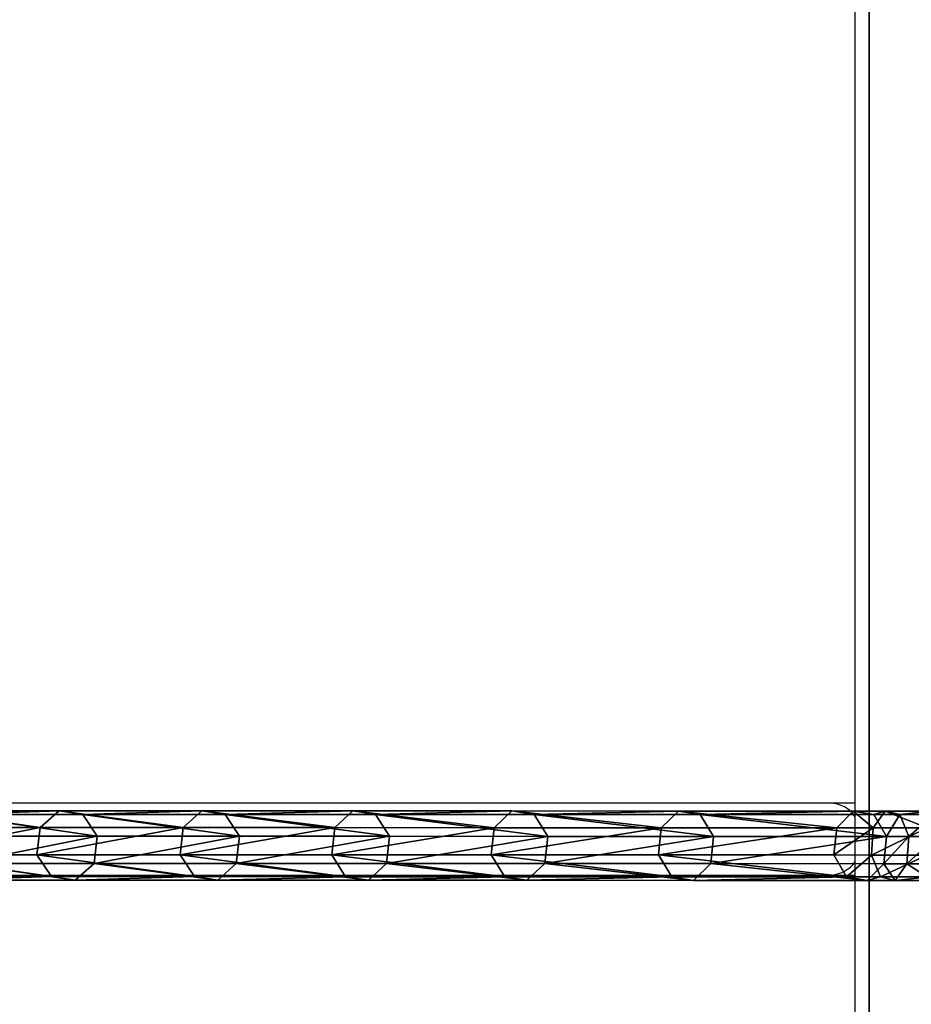
# Model space of a CAD drawing. Units: centimetres. Extents: x -448 to 447, y -349 to 352.
# Drawn here: x 229 to 249, y -2 to 20 of the extents above; entities that cross this region are included whole.
import ezdxf

# ---------------------------------------------------------------- set-up
doc = ezdxf.new("R2010")
doc.units = ezdxf.units.CM
doc.header["$LTSCALE"] = 2.54
doc.layers.get('0').update_dxf_attribs({"true_color": 0xff5454})
doc.layers.add('VP-EQ', color=7, linetype='Continuous', true_color=0x8a3492)

# ---------------------------------------------------------------- blocks, each defined once
blk = doc.blocks.new('Grupuj_44')
at = {"color": 0}
mesh = blk.add_polyface(dxfattribs=at)
corners = [(0.103, 64.383, 27.386), (0.59, 67.716, 32.732), (0.589, 64.707, 27.203), (0.104, 67.386, 32.905)]
mesh.append_faces([[corners[k] for k in face] for face in [(0, 1, 2), (1, 0, 3)]], dxfattribs={"vtx0": -1, "color": 0})
mesh = blk.add_polyface(dxfattribs=at)
corners = [(0.59, 67.716, 32.732), (1.196, 64.637, 27.242), (0.589, 64.707, 27.203), (1.197, 67.645, 32.769)]
mesh.append_faces([[corners[k] for k in face] for face in [(0, 1, 2), (1, 0, 3)]], dxfattribs={"vtx0": -1, "color": 0})
mesh = blk.add_polyface(dxfattribs=at)
corners = [(1.196, 64.637, 27.242), (1.57, 67.214, 32.994), (1.569, 64.215, 27.481), (1.197, 67.645, 32.769)]
mesh.append_faces([[corners[k] for k in face] for face in [(0, 1, 2), (1, 0, 3)]], dxfattribs={"vtx0": -1, "color": 0})
mesh = blk.add_polyface(dxfattribs=at)
corners = [(0.024, 66.847, 33.186), (0.103, 64.383, 27.386), (0.023, 63.855, 27.685), (0.104, 67.386, 32.905)]
mesh.append_faces([[corners[k] for k in face] for face in [(0, 1, 2), (1, 0, 3)]], dxfattribs={"vtx0": -1, "color": 0})
mesh = blk.add_polyface(dxfattribs=at)
corners = [(1.569, 64.215, 27.481), (1.49, 66.676, 33.275), (1.489, 63.686, 27.781), (1.57, 67.214, 32.994)]
mesh.append_faces([[corners[k] for k in face] for face in [(0, 1, 2), (1, 0, 3)]], dxfattribs={"vtx0": -1, "color": 0})
mesh = blk.add_polyface(dxfattribs=at)
corners = [(0.397, 66.417, 33.411), (0.023, 63.855, 27.685), (0.396, 63.432, 27.925), (0.024, 66.847, 33.186)]
mesh.append_faces([[corners[k] for k in face] for face in [(0, 1, 2), (1, 0, 3)]], dxfattribs={"vtx0": -1, "color": 0})
mesh = blk.add_polyface(dxfattribs=at)
corners = [(1.49, 66.676, 33.275), (1.003, 63.362, 27.964), (1.489, 63.686, 27.781), (1.004, 66.346, 33.448)]
mesh.append_faces([[corners[k] for k in face] for face in [(0, 1, 2), (1, 0, 3)]], dxfattribs={"vtx0": -1, "color": 0})
mesh = blk.add_polyface(dxfattribs=at)
corners = [(1.003, 63.362, 27.964), (0.397, 66.417, 33.411), (0.396, 63.432, 27.925), (1.004, 66.346, 33.448)]
mesh.append_faces([[corners[k] for k in face] for face in [(0, 1, 2), (1, 0, 3)]], dxfattribs={"vtx0": -1, "color": 0})
mesh = blk.add_polyface(dxfattribs=at)
corners = [(0.102, 61.195, 21.973), (0.589, 64.707, 27.203), (0.588, 61.513, 21.778), (0.103, 64.383, 27.386)]
mesh.append_faces([[corners[k] for k in face] for face in [(0, 1, 2), (1, 0, 3)]], dxfattribs={"vtx0": -1, "color": 0})
mesh = blk.add_polyface(dxfattribs=at)
corners = [(0.589, 64.707, 27.203), (1.195, 61.444, 21.82), (0.588, 61.513, 21.778), (1.196, 64.637, 27.242)]
mesh.append_faces([[corners[k] for k in face] for face in [(0, 1, 2), (1, 0, 3)]], dxfattribs={"vtx0": -1, "color": 0})
mesh = blk.add_polyface(dxfattribs=at)
corners = [(1.195, 61.444, 21.82), (1.569, 64.215, 27.481), (1.568, 61.03, 22.073), (1.196, 64.637, 27.242)]
mesh.append_faces([[corners[k] for k in face] for face in [(0, 1, 2), (1, 0, 3)]], dxfattribs={"vtx0": -1, "color": 0})
mesh = blk.add_polyface(dxfattribs=at)
corners = [(0.023, 63.855, 27.685), (0.102, 61.195, 21.973), (0.022, 60.677, 22.29), (0.103, 64.383, 27.386)]
mesh.append_faces([[corners[k] for k in face] for face in [(0, 1, 2), (1, 0, 3)]], dxfattribs={"vtx0": -1, "color": 0})
mesh = blk.add_polyface(dxfattribs=at)
corners = [(1.568, 61.03, 22.073), (1.489, 63.686, 27.781), (1.487, 60.512, 22.39), (1.569, 64.215, 27.481)]
mesh.append_faces([[corners[k] for k in face] for face in [(0, 1, 2), (1, 0, 3)]], dxfattribs={"vtx0": -1, "color": 0})
mesh = blk.add_polyface(dxfattribs=at)
corners = [(0.396, 63.432, 27.925), (0.022, 60.677, 22.29), (0.395, 60.263, 22.543), (0.023, 63.855, 27.685)]
mesh.append_faces([[corners[k] for k in face] for face in [(0, 1, 2), (1, 0, 3)]], dxfattribs={"vtx0": -1, "color": 0})
mesh = blk.add_polyface(dxfattribs=at)
corners = [(1.489, 63.686, 27.781), (1.002, 60.194, 22.585), (1.487, 60.512, 22.39), (1.003, 63.362, 27.964)]
mesh.append_faces([[corners[k] for k in face] for face in [(0, 1, 2), (1, 0, 3)]], dxfattribs={"vtx0": -1, "color": 0})
mesh = blk.add_polyface(dxfattribs=at)
corners = [(1.002, 60.194, 22.585), (0.396, 63.432, 27.925), (0.395, 60.263, 22.543), (1.003, 63.362, 27.964)]
mesh.append_faces([[corners[k] for k in face] for face in [(0, 1, 2), (1, 0, 3)]], dxfattribs={"vtx0": -1, "color": 0})
mesh = blk.add_polyface(dxfattribs=at)
corners = [(0.101, 57.825, 16.67), (0.588, 61.513, 21.778), (0.587, 58.136, 16.465), (0.102, 61.195, 21.973)]
mesh.append_faces([[corners[k] for k in face] for face in [(0, 1, 2), (1, 0, 3)]], dxfattribs={"vtx0": -1, "color": 0})
mesh = blk.add_polyface(dxfattribs=at)
corners = [(0.588, 61.513, 21.778), (1.194, 58.069, 16.509), (0.587, 58.136, 16.465), (1.195, 61.444, 21.82)]
mesh.append_faces([[corners[k] for k in face] for face in [(0, 1, 2), (1, 0, 3)]], dxfattribs={"vtx0": -1, "color": 0})
mesh = blk.add_polyface(dxfattribs=at)
corners = [(1.194, 58.069, 16.509), (1.568, 61.03, 22.073), (1.567, 57.664, 16.777), (1.195, 61.444, 21.82)]
mesh.append_faces([[corners[k] for k in face] for face in [(0, 1, 2), (1, 0, 3)]], dxfattribs={"vtx0": -1, "color": 0})
mesh = blk.add_polyface(dxfattribs=at)
corners = [(0.022, 60.677, 22.29), (0.101, 57.825, 16.67), (0.021, 57.318, 17.005), (0.102, 61.195, 21.973)]
mesh.append_faces([[corners[k] for k in face] for face in [(0, 1, 2), (1, 0, 3)]], dxfattribs={"vtx0": -1, "color": 0})
mesh = blk.add_polyface(dxfattribs=at)
corners = [(1.567, 57.664, 16.777), (1.487, 60.512, 22.39), (1.486, 57.157, 17.111), (1.568, 61.03, 22.073)]
mesh.append_faces([[corners[k] for k in face] for face in [(0, 1, 2), (1, 0, 3)]], dxfattribs={"vtx0": -1, "color": 0})
mesh = blk.add_polyface(dxfattribs=at)
corners = [(0.395, 60.263, 22.543), (0.021, 57.318, 17.005), (0.393, 56.913, 17.272), (0.022, 60.677, 22.29)]
mesh.append_faces([[corners[k] for k in face] for face in [(0, 1, 2), (1, 0, 3)]], dxfattribs={"vtx0": -1, "color": 0})
mesh = blk.add_polyface(dxfattribs=at)
corners = [(1.487, 60.512, 22.39), (1.001, 56.846, 17.316), (1.486, 57.157, 17.111), (1.002, 60.194, 22.585)]
mesh.append_faces([[corners[k] for k in face] for face in [(0, 1, 2), (1, 0, 3)]], dxfattribs={"vtx0": -1, "color": 0})
mesh = blk.add_polyface(dxfattribs=at)
corners = [(1.001, 56.846, 17.316), (0.395, 60.263, 22.543), (0.393, 56.913, 17.272), (1.002, 60.194, 22.585)]
mesh.append_faces([[corners[k] for k in face] for face in [(0, 1, 2), (1, 0, 3)]], dxfattribs={"vtx0": -1, "color": 0})
mesh = blk.add_polyface(dxfattribs=at)
corners = [(0.1, 54.277, 11.485), (0.587, 58.136, 16.465), (0.586, 54.581, 11.27), (0.101, 57.825, 16.67)]
mesh.append_faces([[corners[k] for k in face] for face in [(0, 1, 2), (1, 0, 3)]], dxfattribs={"vtx0": -1, "color": 0})
mesh = blk.add_polyface(dxfattribs=at)
corners = [(0.587, 58.136, 16.465), (1.193, 54.516, 11.316), (0.586, 54.581, 11.27), (1.194, 58.069, 16.509)]
mesh.append_faces([[corners[k] for k in face] for face in [(0, 1, 2), (1, 0, 3)]], dxfattribs={"vtx0": -1, "color": 0})
mesh = blk.add_polyface(dxfattribs=at)
corners = [(1.193, 54.516, 11.316), (1.567, 57.664, 16.777), (1.565, 54.119, 11.597), (1.194, 58.069, 16.509)]
mesh.append_faces([[corners[k] for k in face] for face in [(0, 1, 2), (1, 0, 3)]], dxfattribs={"vtx0": -1, "color": 0})
mesh = blk.add_polyface(dxfattribs=at)
corners = [(0.021, 57.318, 17.005), (0.1, 54.277, 11.485), (0.02, 53.782, 11.837), (0.101, 57.825, 16.67)]
mesh.append_faces([[corners[k] for k in face] for face in [(0, 1, 2), (1, 0, 3)]], dxfattribs={"vtx0": -1, "color": 0})
mesh = blk.add_polyface(dxfattribs=at)
corners = [(1.565, 54.119, 11.597), (1.486, 57.157, 17.111), (1.485, 53.624, 11.948), (1.567, 57.664, 16.777)]
mesh.append_faces([[corners[k] for k in face] for face in [(0, 1, 2), (1, 0, 3)]], dxfattribs={"vtx0": -1, "color": 0})
mesh = blk.add_polyface(dxfattribs=at)
corners = [(0.393, 56.913, 17.272), (0.02, 53.782, 11.837), (0.392, 53.386, 12.118), (0.021, 57.318, 17.005)]
mesh.append_faces([[corners[k] for k in face] for face in [(0, 1, 2), (1, 0, 3)]], dxfattribs={"vtx0": -1, "color": 0})
mesh = blk.add_polyface(dxfattribs=at)
corners = [(1.486, 57.157, 17.111), (0.999, 53.32, 12.164), (1.485, 53.624, 11.948), (1.001, 56.846, 17.316)]
mesh.append_faces([[corners[k] for k in face] for face in [(0, 1, 2), (1, 0, 3)]], dxfattribs={"vtx0": -1, "color": 0})
mesh = blk.add_polyface(dxfattribs=at)
corners = [(0.999, 53.32, 12.164), (0.393, 56.913, 17.272), (0.392, 53.386, 12.118), (1.001, 56.846, 17.316)]
mesh.append_faces([[corners[k] for k in face] for face in [(0, 1, 2), (1, 0, 3)]], dxfattribs={"vtx0": -1, "color": 0})
mesh = blk.add_polyface(dxfattribs=at)
corners = [(0.099, 50.556, 6.424), (0.586, 54.581, 11.27), (0.585, 50.852, 6.198), (0.1, 54.277, 11.485)]
mesh.append_faces([[corners[k] for k in face] for face in [(0, 1, 2), (1, 0, 3)]], dxfattribs={"vtx0": -1, "color": 0})
mesh = blk.add_polyface(dxfattribs=at)
corners = [(0.586, 54.581, 11.27), (1.192, 50.788, 6.246), (0.585, 50.852, 6.198), (1.193, 54.516, 11.316)]
mesh.append_faces([[corners[k] for k in face] for face in [(0, 1, 2), (1, 0, 3)]], dxfattribs={"vtx0": -1, "color": 0})
mesh = blk.add_polyface(dxfattribs=at)
corners = [(1.192, 50.788, 6.246), (1.565, 54.119, 11.597), (1.564, 50.402, 6.541), (1.193, 54.516, 11.316)]
mesh.append_faces([[corners[k] for k in face] for face in [(0, 1, 2), (1, 0, 3)]], dxfattribs={"vtx0": -1, "color": 0})
mesh = blk.add_polyface(dxfattribs=at)
corners = [(0.02, 53.782, 11.837), (0.099, 50.556, 6.424), (0.019, 50.073, 6.792), (0.1, 54.277, 11.485)]
mesh.append_faces([[corners[k] for k in face] for face in [(0, 1, 2), (1, 0, 3)]], dxfattribs={"vtx0": -1, "color": 0})
mesh = blk.add_polyface(dxfattribs=at)
corners = [(1.564, 50.402, 6.541), (1.485, 53.624, 11.948), (1.484, 49.919, 6.909), (1.565, 54.119, 11.597)]
mesh.append_faces([[corners[k] for k in face] for face in [(0, 1, 2), (1, 0, 3)]], dxfattribs={"vtx0": -1, "color": 0})
mesh = blk.add_polyface(dxfattribs=at)
corners = [(0.392, 53.386, 12.118), (0.019, 50.073, 6.792), (0.391, 49.686, 7.086), (0.02, 53.782, 11.837)]
mesh.append_faces([[corners[k] for k in face] for face in [(0, 1, 2), (1, 0, 3)]], dxfattribs={"vtx0": -1, "color": 0})
mesh = blk.add_polyface(dxfattribs=at)
corners = [(1.485, 53.624, 11.948), (0.998, 49.622, 7.135), (1.484, 49.919, 6.909), (0.999, 53.32, 12.164)]
mesh.append_faces([[corners[k] for k in face] for face in [(0, 1, 2), (1, 0, 3)]], dxfattribs={"vtx0": -1, "color": 0})
mesh = blk.add_polyface(dxfattribs=at)
corners = [(0.998, 49.622, 7.135), (0.392, 53.386, 12.118), (0.391, 49.686, 7.086), (0.999, 53.32, 12.164)]
mesh.append_faces([[corners[k] for k in face] for face in [(0, 1, 2), (1, 0, 3)]], dxfattribs={"vtx0": -1, "color": 0})
mesh = blk.add_polyface(dxfattribs=at)
corners = [(0.098, 46.657, 1.482), (0.585, 50.852, 6.198), (0.584, 46.939, 1.238), (0.099, 50.556, 6.424)]
mesh.append_faces([[corners[k] for k in face] for face in [(0, 1, 2), (1, 0, 3)]], dxfattribs={"vtx0": -1, "color": 0})
mesh = blk.add_polyface(dxfattribs=at)
corners = [(0.585, 50.852, 6.198), (1.191, 46.878, 1.29), (0.584, 46.939, 1.238), (1.192, 50.788, 6.246)]
mesh.append_faces([[corners[k] for k in face] for face in [(0, 1, 2), (1, 0, 3)]], dxfattribs={"vtx0": -1, "color": 0})
mesh = blk.add_polyface(dxfattribs=at)
corners = [(1.191, 46.878, 1.29), (1.564, 50.402, 6.541), (1.563, 46.511, 1.609), (1.192, 50.788, 6.246)]
mesh.append_faces([[corners[k] for k in face] for face in [(0, 1, 2), (1, 0, 3)]], dxfattribs={"vtx0": -1, "color": 0})
mesh = blk.add_polyface(dxfattribs=at)
corners = [(0.019, 50.073, 6.792), (0.098, 46.657, 1.482), (0.018, 46.198, 1.88), (0.099, 50.556, 6.424)]
mesh.append_faces([[corners[k] for k in face] for face in [(0, 1, 2), (1, 0, 3)]], dxfattribs={"vtx0": -1, "color": 0})
mesh = blk.add_polyface(dxfattribs=at)
corners = [(1.563, 46.511, 1.609), (1.484, 49.919, 6.909), (1.483, 46.051, 2.007), (1.564, 50.402, 6.541)]
mesh.append_faces([[corners[k] for k in face] for face in [(0, 1, 2), (1, 0, 3)]], dxfattribs={"vtx0": -1, "color": 0})
mesh = blk.add_polyface(dxfattribs=at)
corners = [(0.391, 49.686, 7.086), (0.018, 46.198, 1.88), (0.39, 45.83, 2.199), (0.019, 50.073, 6.792)]
mesh.append_faces([[corners[k] for k in face] for face in [(0, 1, 2), (1, 0, 3)]], dxfattribs={"vtx0": -1, "color": 0})
mesh = blk.add_polyface(dxfattribs=at)
corners = [(1.484, 49.919, 6.909), (0.997, 45.77, 2.251), (1.483, 46.051, 2.007), (0.998, 49.622, 7.135)]
mesh.append_faces([[corners[k] for k in face] for face in [(0, 1, 2), (1, 0, 3)]], dxfattribs={"vtx0": -1, "color": 0})
mesh = blk.add_polyface(dxfattribs=at)
corners = [(0.997, 45.77, 2.251), (0.391, 49.686, 7.086), (0.39, 45.83, 2.199), (0.998, 49.622, 7.135)]
mesh.append_faces([[corners[k] for k in face] for face in [(0, 1, 2), (1, 0, 3)]], dxfattribs={"vtx0": -1, "color": 0})
mesh = blk.add_polyface(dxfattribs=at)
corners = [(0.098, 46.657, 1.482), (0.583, 46.105, 0.361), (0.098, 45.904, 0.69), (0.584, 46.939, 1.238)]
mesh.append_faces([[corners[k] for k in face] for face in [(0, 1, 2), (1, 0, 3)]], dxfattribs={"vtx0": -1, "color": 0})
mesh = blk.add_polyface(dxfattribs=at)
corners = [(0.584, 46.939, 1.238), (1.19, 46.061, 0.431), (0.583, 46.105, 0.361), (1.191, 46.878, 1.29)]
mesh.append_faces([[corners[k] for k in face] for face in [(0, 1, 2), (1, 0, 3)]], dxfattribs={"vtx0": -1, "color": 0})
mesh = blk.add_polyface(dxfattribs=at)
corners = [(1.19, 46.061, 0.431), (1.563, 46.511, 1.609), (1.563, 45.799, 0.861), (1.191, 46.878, 1.29)]
mesh.append_faces([[corners[k] for k in face] for face in [(0, 1, 2), (1, 0, 3)]], dxfattribs={"vtx0": -1, "color": 0})
mesh = blk.add_polyface(dxfattribs=at)
corners = [(0.018, 46.198, 1.88), (0.098, 45.904, 0.69), (0.018, 45.577, 1.227), (0.098, 46.657, 1.482)]
mesh.append_faces([[corners[k] for k in face] for face in [(0, 1, 2), (1, 0, 3)]], dxfattribs={"vtx0": -1, "color": 0})
mesh = blk.add_polyface(dxfattribs=at)
corners = [(1.563, 45.799, 0.861), (1.483, 46.051, 2.007), (1.483, 45.472, 1.398), (1.563, 46.511, 1.609)]
mesh.append_faces([[corners[k] for k in face] for face in [(0, 1, 2), (1, 0, 3)]], dxfattribs={"vtx0": -1, "color": 0})
mesh = blk.add_polyface(dxfattribs=at)
corners = [(0.39, 45.83, 2.199), (0.018, 45.577, 1.227), (0.39, 45.315, 1.657), (0.018, 46.198, 1.88)]
mesh.append_faces([[corners[k] for k in face] for face in [(0, 1, 2), (1, 0, 3)]], dxfattribs={"vtx0": -1, "color": 0})
mesh = blk.add_polyface(dxfattribs=at)
corners = [(0.098, 45.904, 0.69), (0.583, 44.871), (0.097, 44.818, 0.373), (0.583, 46.105, 0.361)]
mesh.append_faces([[corners[k] for k in face] for face in [(0, 1, 2), (1, 0, 3)]], dxfattribs={"vtx0": -1, "color": 0})
mesh = blk.add_polyface(dxfattribs=at)
corners = [(0.583, 46.105, 0.361), (1.19, 44.859, 0.08), (0.583, 44.871), (1.19, 46.061, 0.431)]
mesh.append_faces([[corners[k] for k in face] for face in [(0, 1, 2), (1, 0, 3)]], dxfattribs={"vtx0": -1, "color": 0})
mesh = blk.add_polyface(dxfattribs=at)
corners = [(0.018, 45.577, 1.227), (0.097, 44.818, 0.373), (0.017, 44.731, 0.98), (0.098, 45.904, 0.69)]
mesh.append_faces([[corners[k] for k in face] for face in [(0, 1, 2), (1, 0, 3)]], dxfattribs={"vtx0": -1, "color": 0})
mesh = blk.add_polyface(dxfattribs=at)
corners = [(1.483, 45.472, 1.398), (0.997, 45.77, 2.251), (0.997, 45.271, 1.727), (1.483, 46.051, 2.007)]
mesh.append_faces([[corners[k] for k in face] for face in [(0, 1, 2), (1, 0, 3)]], dxfattribs={"vtx0": -1, "color": 0})
mesh = blk.add_polyface(dxfattribs=at)
corners = [(1.19, 44.859, 0.08), (1.563, 45.799, 0.861), (1.563, 44.79, 0.566), (1.19, 46.061, 0.431)]
mesh.append_faces([[corners[k] for k in face] for face in [(0, 1, 2), (1, 0, 3)]], dxfattribs={"vtx0": -1, "color": 0})
mesh = blk.add_polyface(dxfattribs=at)
corners = [(0.997, 45.271, 1.727), (0.39, 45.83, 2.199), (0.39, 45.315, 1.657), (0.997, 45.77, 2.251)]
mesh.append_faces([[corners[k] for k in face] for face in [(0, 1, 2), (1, 0, 3)]], dxfattribs={"vtx0": -1, "color": 0})
mesh = blk.add_polyface(dxfattribs=at)
corners = [(1.563, 44.79, 0.566), (1.483, 45.472, 1.398), (1.483, 44.703, 1.173), (1.563, 45.799, 0.861)]
mesh.append_faces([[corners[k] for k in face] for face in [(0, 1, 2), (1, 0, 3)]], dxfattribs={"vtx0": -1, "color": 0})
mesh = blk.add_polyface(dxfattribs=at)
corners = [(0.39, 45.315, 1.657), (0.017, 44.731, 0.98), (0.39, 44.661, 1.466), (0.018, 45.577, 1.227)]
mesh.append_faces([[corners[k] for k in face] for face in [(0, 1, 2), (1, 0, 3)]], dxfattribs={"vtx0": -1, "color": 0})
mesh = blk.add_polyface(dxfattribs=at)
corners = [(1.483, 44.703, 1.173), (0.997, 45.271, 1.727), (0.997, 44.65, 1.546), (1.483, 45.472, 1.398)]
mesh.append_faces([[corners[k] for k in face] for face in [(0, 1, 2), (1, 0, 3)]], dxfattribs={"vtx0": -1, "color": 0})
mesh = blk.add_polyface(dxfattribs=at)
corners = [(0.997, 44.65, 1.546), (0.39, 45.315, 1.657), (0.39, 44.661, 1.466), (0.997, 45.271, 1.727)]
mesh.append_faces([[corners[k] for k in face] for face in [(0, 1, 2), (1, 0, 3)]], dxfattribs={"vtx0": -1, "color": 0})
blk = doc.blocks.new('Komponent_13')
at = {"color": 141, "true_color": 0x44d2fe}
blk.add_blockref('Grupuj_44', (0, 0), dxfattribs=at)
blk = doc.blocks.new('Komponent_18')
at = {"color": 0}
blk.add_blockref('Komponent_13', (0.725, 0.364), dxfattribs=at)
blk = doc.blocks.new('Grupuj_50')
at = {"color": 0}
mesh = blk.add_polyface(dxfattribs=at)
corners = [(0.002, 8.064), (0.268, 1.064), (0, 2.064), (0.271, 9.064), (0.999, 0.332), (0.589, 9.478), (1.493, 10), (1.974, 0), (163.274, 10), (163.27, 0), (164.27, 0.268), (164.274, 9.732), (165.002, 0.999), (165.006, 8.999), (165.271, 1.999), (165.273, 7.999)]
mesh.append_faces([[corners[k] for k in face] for face in [(0, 1, 2), (14, 13, 15)]], dxfattribs={"vtx0": -1, "color": 0})
mesh.append_faces([[corners[k] for k in face] for face in [(1, 3, 4), (4, 6, 7), (7, 8, 9), (9, 8, 10), (10, 11, 12), (12, 13, 14)]], dxfattribs={"vtx0": -1, "vtx1": -1, "color": 0})
mesh.append_faces([[corners[k] for k in face] for face in [(1, 0, 3), (4, 3, 5), (4, 5, 6), (7, 6, 8), (10, 8, 11), (12, 11, 13)]], dxfattribs={"vtx0": -1, "vtx2": -1, "color": 0})
mesh = blk.add_polyface(dxfattribs=at)
corners = [(0.268, 1.064, 1.2), (0.002, 8.064, 1.2), (0, 2.064, 1.2), (0.271, 9.064, 1.2), (0.999, 0.332, 1.2), (0.589, 9.478, 1.2), (1.493, 10, 1.2), (1.974, 0, 1.2), (163.274, 10, 1.2), (163.27, 0, 1.2), (164.27, 0.268, 1.2), (164.274, 9.732, 1.2), (165.002, 0.999, 1.2), (165.006, 8.999, 1.2), (165.271, 1.999, 1.2), (165.273, 7.999, 1.2)]
mesh.append_faces([[corners[k] for k in face] for face in [(0, 1, 2), (13, 14, 15)]], dxfattribs={"vtx0": -1, "color": 0})
mesh.append_faces([[corners[k] for k in face] for face in [(1, 0, 3), (3, 4, 5), (5, 4, 6), (6, 7, 8), (8, 10, 11), (11, 12, 13)]], dxfattribs={"vtx0": -1, "vtx1": -1, "color": 0})
mesh.append_faces([[corners[k] for k in face] for face in [(3, 0, 4), (6, 4, 7), (8, 7, 9), (8, 9, 10), (11, 10, 12), (13, 12, 14)]], dxfattribs={"vtx0": -1, "vtx2": -1, "color": 0})
at = {"color": 28, "true_color": 0x301b02}
mesh = blk.add_polyface(dxfattribs=at)
corners = [(1.493, 10, 1.2), (163.274, 10), (1.493, 10), (163.274, 10, 1.2)]
mesh.append_faces([[corners[k] for k in face] for face in [(0, 1, 2), (1, 0, 3)]], dxfattribs={"vtx0": -1, "color": 28})
blk = doc.blocks.new('Grupuj_55')
at = {"color": 0, "zscale": 1.02}
blk.add_blockref('Komponent_18', (118.972, 2.493, 27.011), dxfattribs=at)
at = {"color": 18, "true_color": 0x020202}
blk.add_blockref('Grupuj_50', (37.999, 39.012, 32.401), dxfattribs=at)
blk = doc.blocks.new('Grupuj_58')
at = {"color": 0, "rotation": 90.00000000001853}
blk.add_blockref('Grupuj_55', (238.1, 79.845), dxfattribs=at)
blk = doc.blocks.new('Grupuj_6')
at = {"color": 0}
blk.add_blockref('Grupuj_58', (356.567, 3.618, 0), dxfattribs=at)
blk = doc.blocks.new('0414-1')
at = {"color": 7, "linetype": 'Continuous', "lineweight": 25}
for p, q in [((2435.057, -1466.605), (2435.057, -1498.927)), ((2436.657, -1498.927), (2436.657, -1466.605)), ((2435.057, -1498.927), (2435.057, -1499.485)), ((2436.657, -1499.485), (2436.657, -1498.927)), ((2355.072, -1499.485), (2516.343, -1499.485)), ((2516.343, -1499.785), (2355.072, -1499.785))]:
    blk.add_line(p, q, dxfattribs=at)
at = {"color": 8, "linetype": 'Continuous', "lineweight": 25}
for centre, radius, start, end in [((2435.741, -1498.916), 0.684, 180.9028, 236.2932), ((2435.963, -1498.91), 0.695, 304.1756, 358.6284)]:
    blk.add_arc(centre, radius, start, end, dxfattribs=at)
blk = doc.blocks.new('0414-1 2d')
at = {"layer": 'VP-EQ', "color": 0, "rotation": 90}
blk.add_blockref('0414-1', (-499.445, -3554.924), dxfattribs=at)

msp = doc.modelspace()

# ---------------------------------------------------------------- block references
at = {"color": 0}
msp.add_blockref('Grupuj_6', (-297.523, -202.751), dxfattribs=at)
at = {"layer": 'VP-EQ', "color": 0}
msp.add_blockref('0414-1 2d', (-752.216, 1120.414), dxfattribs=at)

doc.saveas('drawing.dxf')
